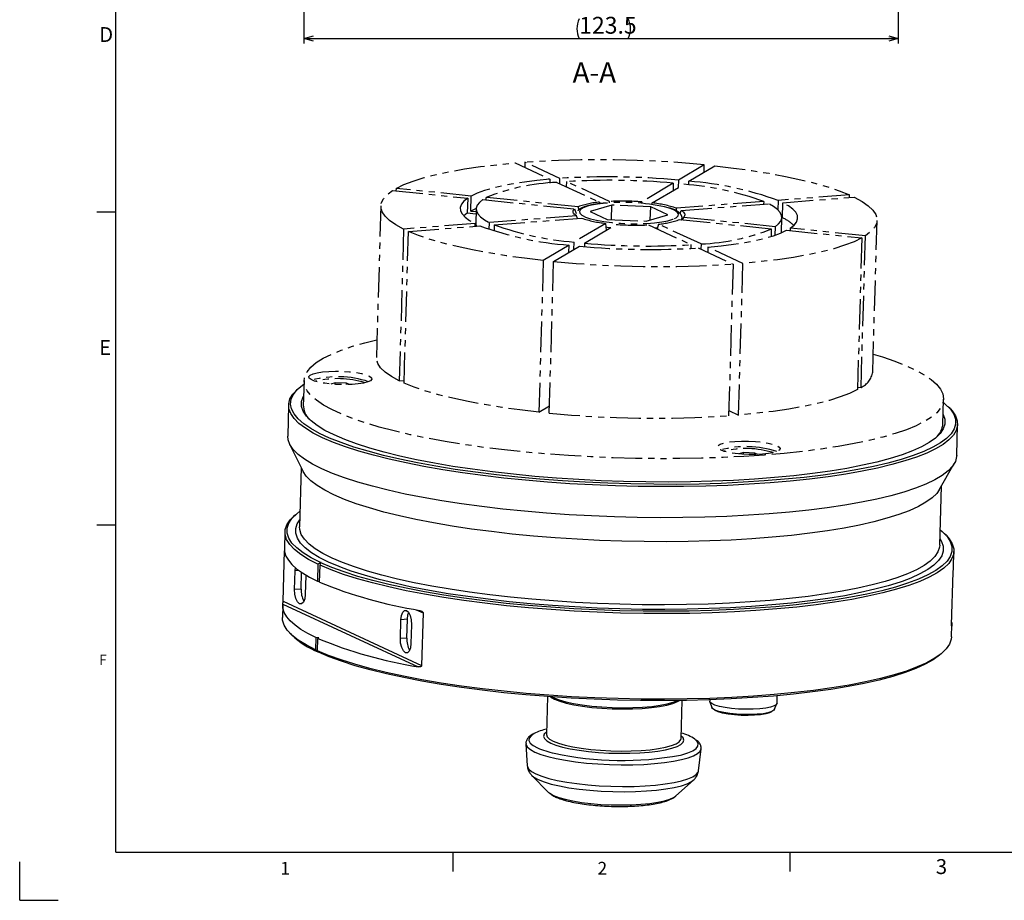
# Model space of a CAD drawing. Extents: x 2 to 623, y 2 to 418.
# Drawn here: x 2 to 206, y 2 to 185 of the extents above; entities that cross this region are included whole.
import ezdxf

# ---------------------------------------------------------------- set-up
doc = ezdxf.new("R2010")
doc.units = 0
doc.linetypes.add('PHANTOM', pattern=[12.7, 6.35, -1.27, 1.27, -1.27, 1.27, -1.27])
doc.layers.get('0').update_dxf_attribs({"linetype": 'CONTINUOUS'})
doc.layers.add('ﾚｲﾔｰ1', color=7, linetype='CONTINUOUS')
doc.styles.add('SLDTEXTSTYLE0', font='TXT', dxfattribs={"width": 0.7, "bigfont": 'bigfont'})
doc.dimstyles.new('SLDDIMSTYLE6', dxfattribs={"dimtxt": 3.5, "dimasz": 2, "dimexe": 0, "dimexo": 0.0625, "dimgap": 0.875, "dimtad": 3, "dimdec": 1, "dimrnd": 1e-09, "dimzin": 12, "dimtxsty": 'SLDTEXTSTYLE0', "dimblk1": 'OPEN30', "dimblk2": 'OPEN30', "dimsah": 1, "dimcen": 0.09, "dimazin": 3, "dimtfac": 1, "dimtdec": 3, "dimtofl": 0, "dimtmove": 0, "dimatfit": 3, "dimtolj": 1, "dimtzin": 12})

# ---------------------------------------------------------------- blocks, each defined once
blk = doc.blocks.new('_OPEN30')
at = {"color": 0, "linetype": 'BYBLOCK'}
for p, q in [((-1, 0.267949), (0, 0)), ((0, 0), (-1, -0.267949)), ((0, 0), (-1, 0))]:
    blk.add_line(p, q, dxfattribs=at)
blk = doc.blocks.new('_D_23')
at = {"color": 7, "linetype": 'CONTINUOUS'}
for p, q in [((61, 277.32), (61, 179.99)), ((184.47, 257.76), (184.47, 179.99)), ((61, 180.99), (184.47, 180.99))]:
    blk.add_line(p, q, dxfattribs=at)
for centre, start, end in [((122.27, 183.03), 153.4349, 206.5651), ((124.31, 183.03), 333.4349, 26.5651)]:
    blk.add_arc(centre, 4.55, start, end, dxfattribs=at)
at = {"color": 7, "linetype": 'CONTINUOUS', "xscale": 2, "yscale": 2, "rotation": 180}
blk.add_blockref('_OPEN30', (61, 180.99, 34.59), dxfattribs=at)
at = {"color": 7, "linetype": 'CONTINUOUS', "xscale": 2, "yscale": 2}
blk.add_blockref('_OPEN30', (184.47, 180.99, 34.59), dxfattribs=at)
at = {"color": 7, "linetype": 'CONTINUOUS', "insert": (118.2, 185.5), "char_height": 3.5, "attachment_point": 1, "style": 'SLDTEXTSTYLE0'}
blk.add_mtext('123.5', dxfattribs=at)

msp = doc.modelspace()

# ---------------------------------------------------------------- linework, layer by layer
at = {"color": 7, "linetype": 'PHANTOM'}
for p, q in [((104.8664, 155.1493), (112.121, 151.7839)), ((106.9191, 155.3067), (106.8874, 154.2118)), ((114.1737, 151.9413), (106.9191, 155.3067)), ((144.1741, 154.7702), (138.8159, 151.5865)), ((140.9773, 151.3684), (146.3355, 154.5522)), ((144.1298, 153.2416), (144.1741, 154.7702)), ((112.121, 151.7839), (112.0975, 150.973)), ((114.1419, 150.8464), (114.1737, 151.9413)), ((138.8159, 151.5865), (138.7716, 150.0578)), ((140.9554, 150.6124), (140.9773, 151.3684)), ((79.4222, 149.4221), (95.0399, 147.8466)), ((80.1638, 149.8628), (80.1488, 149.3488)), ((95.7815, 148.2872), (80.1638, 149.8628)), ((113.5712, 151.1112), (122.4332, 147.0001)), ((115.5921, 150.1737), (115.6239, 151.2686)), ((124.4859, 147.1575), (115.6239, 151.2686)), ((137.7448, 150.9501), (131.1993, 147.0609)), ((133.3607, 146.8428), (139.9062, 150.732)), ((137.7448, 150.9501), (137.7004, 149.4214)), ((95.0399, 147.8466), (94.9493, 144.7214)), ((95.6909, 145.162), (95.7815, 148.2872)), ((98.1619, 147.5316), (117.2403, 145.6069)), ((98.8886, 147.4583), (98.9035, 147.9722)), ((117.9818, 146.0475), (98.9035, 147.9722)), ((159.4871, 147.3699), (159.4305, 145.4172)), ((174.3194, 148.507), (159.4871, 147.3699)), ((160.4911, 146.9041), (175.3234, 148.0413)), ((174.3036, 147.9631), (174.3194, 148.507)), ((76.9926, 146.2203), (76.0788, 114.7171)), ((96.7979, 145.6848), (95.6909, 145.162)), ((96.7962, 145.6459), (96.7056, 142.5208)), ((117.2403, 145.6069), (117.543, 144.6446)), ((118.1727, 145.4409), (117.9818, 146.0475)), ((124.9829, 146.3722), (120.4723, 145.0669)), ((122.4332, 147.0001), (122.4732, 146.683)), ((124.5254, 146.8449), (124.4859, 147.1575)), ((124.8962, 143.383), (124.9829, 146.3722)), ((133.0435, 146.0307), (124.9829, 146.3722)), ((131.1993, 147.0609), (131.1547, 146.7439)), ((132.9653, 143.3339), (133.0435, 146.0307)), ((136.5935, 144.3839), (133.0435, 146.0307)), ((133.3164, 146.5274), (133.3607, 146.8428)), ((138.4034, 145.7535), (138.2343, 145.2792)), ((156.5222, 147.1426), (138.4034, 145.7535)), ((139.1688, 144.6186), (139.4074, 145.2877)), ((139.4074, 145.2877), (157.5262, 146.6768)), ((156.5222, 147.1426), (156.5064, 146.5986)), ((160.4005, 143.779), (160.4911, 146.9041)), ((94.9493, 144.7214), (94.2276, 144.1565)), ((96.7641, 144.5383), (94.9493, 144.7214)), ((95.6909, 145.162), (96.779, 145.0523)), ((117.6584, 144.163), (99.5396, 142.7739)), ((100.5436, 142.3081), (118.6624, 143.6973)), ((117.8258, 143.6331), (117.6584, 144.163)), ((120.4723, 145.0669), (124.0222, 143.4201)), ((124.0222, 143.4201), (132.0828, 143.0786)), ((132.0828, 143.0786), (136.5935, 144.3839)), ((139.0839, 143.4032), (158.1623, 141.4785)), ((139.5134, 143.3599), (139.5271, 143.4197)), ((139.5175, 143.3836), (139.5271, 143.4197)), ((139.8255, 143.8438), (139.6282, 143.3483)), ((158.9038, 141.9191), (139.8255, 143.8438)), ((160.1789, 140.6797), (160.2695, 143.8048)), ((160.4005, 143.779), (160.2685, 143.7689)), ((179.1594, 111.7272), (180.0732, 143.2304)), ((81.7424, 141.4094), (80.8286, 109.9062)), ((96.5746, 142.5466), (81.7424, 141.4094)), ((82.7464, 140.9437), (97.5786, 142.0808)), ((96.5588, 142.0026), (96.5746, 142.5466)), ((99.4982, 141.3456), (99.5396, 142.7739)), ((100.5436, 142.3081), (100.5061, 141.0157)), ((123.7051, 142.6079), (117.1596, 138.7187)), ((119.321, 138.5007), (125.8665, 142.3899)), ((123.8468, 141.1898), (123.7051, 142.6079)), ((132.5798, 142.2932), (141.4419, 138.1821)), ((134.6325, 142.4506), (134.4204, 141.4394)), ((143.4946, 138.3395), (134.6325, 142.4506)), ((158.1165, 139.9016), (158.1623, 141.4785)), ((158.9038, 141.9191), (158.8522, 140.1401)), ((161.2843, 141.1635), (176.902, 139.588)), ((162.0258, 141.6042), (162.0109, 141.0902)), ((177.6436, 140.0286), (162.0258, 141.6042)), ((81.8326, 109.4405), (82.7464, 140.9437)), ((160.1772, 140.6408), (160.1789, 140.6797)), ((176.902, 139.588), (175.9883, 108.0847)), ((176.7298, 108.5254), (177.6436, 140.0286)), ((116.0885, 138.0823), (110.7302, 134.8985)), ((112.8916, 134.6805), (118.2499, 137.8642)), ((116.0441, 136.5536), (116.0885, 138.0823)), ((117.1152, 137.19), (117.1596, 138.7187)), ((119.321, 138.5007), (119.2998, 137.7702)), ((141.4197, 137.4176), (141.4419, 138.1821)), ((142.8921, 137.5094), (150.1466, 134.1441)), ((143.4946, 138.3395), (143.4628, 137.2446)), ((144.9448, 137.6668), (144.913, 136.5719)), ((152.1994, 134.3014), (144.9448, 137.6668)), ((110.7302, 134.8985), (109.8165, 103.3953)), ((111.9779, 103.1773), (112.8916, 134.6805)), ((150.1466, 134.1441), (149.2329, 102.6408)), ((151.2856, 102.7982), (152.1994, 134.3014)), ((61.0496, 109.9394), (60.8959, 104.6414)), ((67.5444, 109.5059), (66.6047, 109.234)), ((67.5343, 109.1603), (67.5444, 109.5059)), ((69.8474, 109.4083), (67.5444, 109.5059)), ((69.8385, 109.103), (69.8474, 109.4083)), ((70.472, 109.1186), (69.8474, 109.4083)), ((80.8286, 109.9062), (81.8484, 109.9844)), ((176.0032, 108.5987), (176.7298, 108.5254)), ((109.8165, 103.3953), (112.0222, 104.7059)), ((193.7328, 100.7885), (193.8865, 106.0865)), ((149.2647, 103.7357), (151.2856, 102.7982)), ((152.3365, 94.9853), (151.3968, 94.7133)), ((152.3265, 94.6397), (152.3365, 94.9853)), ((154.6395, 94.8877), (152.3365, 94.9853)), ((154.6307, 94.5824), (154.6395, 94.8877)), ((155.2641, 94.598), (154.6395, 94.8877))]:
    msp.add_line(p, q, dxfattribs=at)
at = {"color": 7, "linetype": 'CONTINUOUS'}
for p, q in [((18, 145), (22, 145)), ((60.0165, 108.421), (59.6155, 108.0603)), ((57.8479, 104.8774), (57.6609, 98.4318)), ((195.2092, 104.1274), (194.8298, 104.5107)), ((196.6025, 94.4018), (196.7894, 100.8473)), ((58.0617, 96.7365), (60.8799, 91.0946)), ((192.9636, 87.2635), (196.1041, 92.7326)), ((60.473, 91.9093), (60.1158, 79.594)), ((193.0599, 75.738), (193.4171, 88.0532)), ((59.2517, 82.0528), (58.8507, 81.692)), ((18, 80), (22, 80)), ((57.083, 78.5091), (56.9811, 74.9933)), ((194.4444, 77.7591), (194.065, 78.1425)), ((56.6956, 64.1021), (56.9988, 74.5542)), ((195.9226, 70.9633), (196.0246, 74.4791)), ((63.9286, 71.8115), (63.8266, 68.2957)), ((64.2658, 68.092), (64.3678, 71.6078)), ((64.6085, 72.1347), (64.4725, 72.1484)), ((64.5618, 72.107), (64.6085, 72.1347)), ((59.1033, 66.5483), (59.2166, 70.4547)), ((59.2166, 70.4547), (59.2714, 71.0627)), ((60.4503, 66.6515), (60.5506, 70.112)), ((61.4148, 69.5679), (61.4126, 69.436)), ((195.5509, 59.1974), (195.8682, 70.1353)), ((195.9049, 70.7083), (195.9226, 70.9633)), ((61.4126, 69.436), (61.2993, 65.5296)), ((63.8266, 68.2957), (64.2704, 68.251)), ((56.6411, 63.2741), (56.5675, 60.735)), ((85.78, 61.6952), (85.4627, 50.7572)), ((81.063, 56.3613), (81.1763, 60.2677)), ((82.4099, 56.4646), (82.5232, 60.371)), ((195.565, 59.6832), (195.565, 58.9891)), ((58.1477, 57.4549), (58.5271, 57.0715)), ((83.3723, 59.249), (83.259, 55.3426)), ((195.5091, 56.7049), (195.5827, 59.2441)), ((63.4867, 56.5765), (63.4131, 54.0374)), ((64.1553, 56.5091), (63.4867, 56.5765)), ((63.8523, 53.8336), (63.9259, 56.3728)), ((63.9259, 56.3728), (64.1553, 56.5091)), ((64.0026, 53.5861), (63.9343, 53.593)), ((193.3404, 53.1613), (193.7414, 53.522)), ((111.6146, 44.3159), (111.3855, 36.416)), ((139.3737, 35.6041), (139.6028, 43.5041)), ((145.3042, 43.6444), (145.2965, 43.3781)), ((145.3152, 43.259), (145.7289, 42.0457)), ((159.2906, 42.9722), (159.3349, 44.497)), ((158.7817, 41.6671), (159.2651, 42.8544)), ((107.14, 34.5026), (107.4176, 29.9064)), ((142.9575, 28.8755), (143.5011, 33.448)), ((108.3504, 27.9393), (111.7809, 24.473)), ((138.2867, 23.7042), (141.9123, 26.9658)), ((111.7809, 24.473), (111.877, 24.3826)), ((92, 8), (92, 12)), ((162, 8), (162, 12)), ((2, 2), (2, 10)), ((2, 2), (10, 2))]:
    msp.add_line(p, q, dxfattribs=at)
at = {"color": 8, "linetype": 'CONTINUOUS'}
for p, q in [((133.9798, 141.6437), (134.5696, 141.7046)), ((59.9758, 70.5129), (59.2166, 70.4547)), ((60.4503, 66.6515), (59.1033, 66.5483)), ((56.6589, 63.5291), (84.7585, 50.4939)), ((56.6956, 64.1021), (85.4627, 50.7572)), ((84.3674, 62.3505), (85.78, 61.6952)), ((82.5232, 60.371), (81.1763, 60.2677)), ((82.4099, 56.4646), (81.063, 56.3613))]:
    msp.add_line(p, q, dxfattribs=at)
at = {"color": 9, "linetype": 'CONTINUOUS'}
for p, q in [((22, 12), (73, 12)), ((73, 12), (92, 12)), ((92, 12), (131, 12)), ((92, 12), (131, 12))]:
    msp.add_line(p, q, dxfattribs=at)
at = {"color": 7, "linetype": 'PHANTOM', "flags": 128}
for points in [[(80.1638, 149.8628), (81.7918, 150.6536), (83.7366, 151.4042), (85.985, 152.1096), (88.5216, 152.765), (91.3294, 153.3659), (94.3893, 153.9082), (97.6805, 154.3883), (101.1808, 154.8029), (104.8664, 155.1493)], [(146.3355, 154.5522), (150.2534, 154.0964), (154.0241, 153.577), (157.6221, 152.9977), (161.023, 152.3624), (164.2037, 151.6753), (167.1427, 150.9411), (169.8201, 150.1647), (172.2178, 149.3516), (174.3194, 148.507)], [(112.121, 151.7839), (109.4047, 151.5176), (106.8433, 151.1963), (104.4575, 150.8225), (102.2667, 150.3994), (100.2887, 149.9304), (98.5393, 149.4192), (97.0329, 148.87), (95.7815, 148.2872)], [(81.7424, 141.4094), (80.1232, 142.2909), (78.8321, 143.1889), (77.8778, 144.0974), (77.2667, 145.01), (77.003, 145.9208), (77.0884, 146.8234), (77.5225, 147.7119), (78.3021, 148.5801), (79.4222, 149.4221)], [(95.0399, 147.8466), (94.2511, 147.2171), (93.7399, 146.5675), (93.5105, 145.9029), (93.5647, 145.2289), (93.9021, 144.5507), (94.5199, 143.8739), (95.4131, 143.2041), (96.5746, 142.5466)], [(98.1619, 147.5316), (97.4622, 146.9661), (97.0095, 146.3828), (96.8072, 145.7863), (96.857, 145.1814), (97.1585, 144.5729), (97.7094, 143.9656), (98.5052, 143.3643), (99.5396, 142.7739)], [(175.3234, 148.0413), (176.9425, 147.1598), (178.2336, 146.2618), (179.188, 145.3533), (179.7991, 144.4407), (180.0628, 143.5299), (179.9773, 142.6273), (179.5433, 141.7388), (178.7636, 140.8707), (177.6436, 140.0286)], [(117.6584, 144.163), (117.3905, 144.3432), (117.1828, 144.5254), (117.0364, 144.7087), (116.9522, 144.8921), (116.9305, 145.0746), (116.9715, 145.2552), (117.0749, 145.433), (117.2403, 145.6069)], [(139.4074, 145.2877), (139.6753, 145.1076), (139.883, 144.9253), (140.0293, 144.742), (140.1136, 144.5586), (140.1353, 144.3761), (140.0943, 144.1955), (139.9908, 144.0178), (139.8255, 143.8438)], [(158.9038, 141.9191), (159.6035, 142.4846), (160.0563, 143.0679), (160.2586, 143.6644), (160.2088, 144.2693), (159.9072, 144.8778), (159.3564, 145.4851), (158.5606, 146.0864), (157.5262, 146.6768)], [(162.0258, 141.6042), (162.8146, 142.2336), (163.3258, 142.8832), (163.5553, 143.5478), (163.5011, 144.2219), (163.1637, 144.9), (162.5459, 145.5768), (161.6526, 146.2466), (160.4911, 146.9041)], [(118.9908, 144.1705), (119.5056, 143.9237), (120.5308, 143.5683), (121.8132, 143.2501), (123.3115, 142.9793), (124.9777, 142.7647), (126.7581, 142.613), (128.5956, 142.5293), (130.4311, 142.5161), (132.2055, 142.5739), (133.8619, 142.7009), (135.3471, 142.893), (136.6132, 143.144), (137.6196, 143.4457), (137.9826, 143.5973)], [(96.7056, 142.5208), (96.7663, 142.0563), (96.7775, 142.0194)], [(144.9448, 137.6668), (147.6611, 137.9331), (150.2225, 138.2544), (152.6082, 138.6282), (154.799, 139.0513), (156.7771, 139.5203), (158.5264, 140.0315), (160.0329, 140.5808), (161.2843, 141.1635)], [(110.7302, 134.8985), (106.8123, 135.3544), (103.0416, 135.8737), (99.4436, 136.453), (96.0428, 137.0883), (92.862, 137.7755), (89.923, 138.5097), (87.2456, 139.286), (84.848, 140.0992), (82.7464, 140.9437)], [(176.902, 139.588), (175.2739, 138.7971), (173.3291, 138.0465), (171.0808, 137.3411), (168.5441, 136.6857), (165.7363, 136.0849), (162.6765, 135.5425), (159.3852, 135.0624), (155.885, 134.6478), (152.1994, 134.3014)], [(156.6508, 94.4752), (152.4177, 94.1891), (148.063, 93.9703), (143.608, 93.82), (139.0744, 93.7388), (134.4842, 93.7271), (129.8598, 93.785), (125.2238, 93.9123), (120.5987, 94.1083), (116.0071, 94.3719), (111.4713, 94.7021), (107.0134, 95.0971), (102.6552, 95.555), (98.4179, 96.0736), (94.3221, 96.6504), (90.3878, 97.2826), (86.6341, 97.967), (83.0794, 98.7003), (79.741, 99.4791), (76.635, 100.2994), (73.7768, 101.1573), (71.18, 102.0486), (68.8576, 102.9689), (66.8206, 103.9138), (65.0792, 104.8787), (63.6417, 105.8589), (62.5151, 106.8495), (61.705, 107.8459), (61.2153, 108.843), (61.0483, 109.8361), (61.205, 110.8203), (61.6845, 111.7908), (62.4844, 112.743), (63.601, 113.672), (65.0287, 114.5736), (66.7606, 115.4431), (68.7883, 116.2765), (71.1018, 117.0695), (73.69, 117.8185), (76.1867, 118.4387)], [(80.8286, 109.9062), (79.2095, 110.7877), (77.9184, 111.6857), (76.964, 112.5942), (76.3529, 113.5068), (76.0892, 114.4176), (76.0788, 114.7171)], [(179.2674, 115.4488), (181.1593, 114.8686), (183.756, 113.9773), (186.0785, 113.057), (188.1154, 112.1121), (189.8569, 111.1472), (191.2944, 110.167), (192.421, 109.1764), (193.2311, 108.18), (193.7208, 107.1829), (193.8877, 106.1898), (193.7311, 105.2056), (193.2516, 104.2351), (192.4516, 103.2829), (191.3351, 102.3538), (189.9074, 101.4523), (188.1755, 100.5828), (186.1478, 99.7494), (183.8342, 98.9563), (181.2461, 98.2074), (178.3959, 97.5062), (175.2976, 96.8562), (171.9663, 96.2605), (168.4182, 95.7221), (164.6706, 95.2436), (160.7418, 94.8273), (156.6508, 94.4752)], [(62.0789, 110.7833), (62.3423, 111.0832), (62.9195, 111.3543), (63.7817, 111.5829), (64.8855, 111.7575), (66.1757, 111.8694), (67.5875, 111.913), (69.0501, 111.8861), (70.4903, 111.79), (71.8357, 111.6296), (73.0189, 111.4129), (73.9806, 111.1508), (74.6726, 110.8564), (75.0601, 110.5444), (75.1238, 110.2306), (74.8604, 109.9306), (74.2831, 109.6596), (73.4209, 109.431), (72.3171, 109.2564), (71.0269, 109.1445), (69.6151, 109.1009), (68.1525, 109.1278), (66.7124, 109.2238), (65.367, 109.3843), (64.1837, 109.601), (63.222, 109.8631), (62.5301, 110.1575), (62.1425, 110.4695), (62.0789, 110.7833)], [(109.8165, 103.3953), (105.8986, 103.8511), (102.1279, 104.3705), (98.5299, 104.9498), (95.129, 105.5851), (91.9483, 106.2722), (89.0093, 107.0064), (86.3319, 107.7828), (83.9342, 108.5959), (81.8326, 109.4405)], [(175.9883, 108.0847), (174.3602, 107.2939), (172.4154, 106.5433), (170.167, 105.8379), (167.6304, 105.1825), (164.8226, 104.5816), (161.7627, 104.0393), (158.4715, 103.5592), (154.9712, 103.1446), (151.2856, 102.7982)], [(156.266, 94.6537), (154.8871, 94.587), (153.4333, 94.5903), (151.9775, 94.6637), (150.5927, 94.8034), (149.3484, 95.0025), (148.3069, 95.2508), (147.5204, 95.536), (147.0285, 95.8438), (146.8557, 96.1588), (147.0107, 96.4651), (147.4858, 96.7474), (148.2572, 96.9915), (149.286, 97.1853), (150.5209, 97.3189), (151.8998, 97.3856), (153.3536, 97.3823), (154.8094, 97.3089), (156.1941, 97.1692), (157.4385, 96.9702), (158.48, 96.7218), (159.2665, 96.4366), (159.7584, 96.1288), (159.9312, 95.8138), (159.7761, 95.5075), (159.301, 95.2252), (158.5297, 94.9811), (157.5008, 94.7874), (156.266, 94.6537)]]:
    msp.add_lwpolyline(points, dxfattribs=at)
at = {"color": 8, "linetype": 'CONTINUOUS', "flags": 128}
for points in [[(124.0138, 146.8217), (122.4367, 146.6615), (121.0555, 146.4391), (119.9147, 146.1617), (119.0508, 145.838), (118.4917, 145.4786), (118.2553, 145.095), (118.3493, 144.6995), (118.7706, 144.3048), (118.9908, 144.1705)], [(137.9826, 143.5973), (138.334, 143.7886), (138.7333, 144.1617), (138.8048, 144.5528), (138.5461, 144.9495), (137.9657, 145.3389), (137.082, 145.7087), (136.7076, 145.8307)], [(123.7067, 141.8527), (124.0309, 141.8116), (124.755, 141.7295)], [(68.854, 71.1069), (68.3424, 71.3064), (66.1334, 72.2516), (64.2188, 73.2194), (62.6079, 74.205), (61.3086, 75.2037), (60.3272, 76.2105), (59.6685, 77.2207), (59.3358, 78.2292), (59.3306, 79.2312), (59.6529, 80.2217), (60.1571, 81.0174)], [(193.0599, 75.738), (193.0232, 75.3475), (192.7047, 74.3687), (192.064, 73.406), (191.1044, 72.4641), (189.8305, 71.5475), (188.2484, 70.6607), (186.366, 69.8081), (184.1923, 68.9937), (181.738, 68.2216), (179.0149, 67.4955), (176.0365, 66.8189), (172.8172, 66.1952), (169.3726, 65.6274), (165.7196, 65.1182), (161.8759, 64.6701), (157.8603, 64.2854), (153.6924, 63.9659), (149.3924, 63.7131), (144.9813, 63.5282), (140.4806, 63.4123), (135.9123, 63.3658), (131.2984, 63.389), (126.6617, 63.4817), (122.0246, 63.6435), (117.4097, 63.8737), (112.8395, 64.171), (108.3363, 64.5341), (103.922, 64.9612), (99.6182, 65.4501), (95.4457, 65.9986), (91.425, 66.6039), (87.5756, 67.2631), (83.9162, 67.973), (80.4647, 68.7301), (77.238, 69.5308), (74.2516, 70.3711), (71.5203, 71.2469), (69.0572, 72.154), (66.8744, 73.088), (64.9825, 74.0442), (63.3908, 75.0181), (62.107, 76.0049), (61.1372, 76.9998), (60.4864, 77.998), (60.1576, 78.9945), (60.1158, 79.594)], [(193.1011, 77.1614), (193.4618, 76.5488), (193.7945, 75.5403), (193.7997, 74.5383), (193.4774, 73.5478), (192.8291, 72.5735), (191.8579, 71.6202), (190.5686, 70.6926), (188.9676, 69.7952), (187.0625, 68.9323), (185.2564, 68.2451)], [(112.2221, 44.272), (112.2707, 44.2366), (113.0619, 43.7899)], [(113.0619, 43.7899), (114.1479, 43.3658), (115.503, 42.9742), (117.0956, 42.6244), (118.8883, 42.3244), (120.8391, 42.0814), (122.9022, 41.901), (125.0294, 41.7875), (127.1707, 41.7435), (129.276, 41.7701), (131.2959, 41.8666), (133.183, 42.0307), (134.8933, 42.2587), (136.3864, 42.5452), (137.6275, 42.8835), (138.5875, 43.2656), (138.9938, 43.4955)], [(108.8291, 36.6226), (108.2076, 36.1953), (107.8256, 35.7), (107.77, 35.1893), (108.0417, 34.6728), (108.6359, 34.1599), (109.5413, 33.6603)], [(111.3855, 36.416), (111.3854, 36.412), (111.539, 35.9518), (112.0171, 35.493), (112.8083, 35.0462)], [(112.8083, 35.0462), (113.8943, 34.6221), (115.2494, 34.2306), (116.842, 33.8807), (118.6347, 33.5807), (120.5854, 33.3377), (122.6486, 33.1573), (124.7758, 33.0438), (126.9171, 32.9998), (129.0224, 33.0264), (131.0423, 33.1229), (132.9294, 33.2871), (134.6396, 33.5151), (136.1328, 33.8015), (137.3739, 34.1398), (138.3339, 34.5219), (138.9902, 34.9388), (139.3275, 35.3809), (139.3737, 35.6041)], [(139.208, 32.1763), (139.4818, 32.2455), (140.7768, 32.6411), (141.7842, 33.0783), (142.4855, 33.5489), (142.8676, 34.0441), (142.9232, 34.5548), (142.6514, 35.0713), (142.2382, 35.4548)], [(107.1416, 34.4812), (107.1649, 34.3432), (107.4573, 33.8206), (108.0686, 33.3021), (108.9877, 32.7969)], [(108.9877, 32.7969), (110.1984, 32.3141), (111.6789, 31.8623), (113.403, 31.4494), (115.3397, 31.083), (117.4546, 30.7695), (119.7099, 30.5145), (122.0653, 30.3226), (124.4789, 30.1972), (126.9075, 30.1405), (129.3079, 30.1536), (131.6371, 30.2362), (133.8537, 30.3869), (135.918, 30.6029), (137.7932, 30.8804), (139.4459, 31.2145), (140.8466, 31.5991), (141.9703, 32.0275), (142.7969, 32.492), (143.3116, 32.9842), (143.4997, 33.4368)], [(107.4176, 29.9064), (107.4343, 29.7838), (107.7088, 29.262), (108.309, 28.7439), (109.2236, 28.2392)], [(109.2236, 28.2392), (110.4357, 27.7573), (111.9226, 27.3072), (113.6566, 26.8973), (115.6055, 26.5352), (117.7329, 26.2276), (119.9992, 25.9803), (122.3622, 25.7978), (124.7779, 25.6837), (127.2012, 25.6399), (129.5871, 25.6674), (131.8911, 25.7656), (134.0702, 25.9326), (136.0839, 26.1655), (137.8947, 26.4598), (139.4687, 26.81), (140.7768, 27.2096), (141.7946, 27.6512), (142.503, 28.1266), (142.8889, 28.6269), (142.9575, 28.8755)], [(108.3697, 27.92), (108.8065, 27.5674), (109.7077, 27.0681)], [(109.7077, 27.0681), (110.9095, 26.5919), (112.3886, 26.1479), (114.1161, 25.745), (116.0585, 25.3908), (118.178, 25.0923), (120.4332, 24.8554), (122.7803, 24.6845), (125.1737, 24.5831), (127.5667, 24.5532), (129.9127, 24.5952), (132.1661, 24.7084), (134.283, 24.8906), (136.2223, 25.1382), (137.9462, 25.4464), (139.421, 25.8093), (140.6182, 26.2197), (141.5144, 26.6696), (141.8854, 26.942)], [(111.877, 24.3826), (112.0696, 24.2296), (112.8528, 23.785)], [(112.8528, 23.785), (113.9364, 23.3636), (115.2937, 22.9755), (116.8913, 22.6304), (118.6899, 22.3367), (120.6451, 22.1017), (122.7088, 21.9313), (124.8302, 21.8294), (126.9571, 21.7988), (129.0371, 21.8401), (131.0189, 21.9524), (132.8538, 22.1328), (134.4967, 22.3769), (135.9069, 22.6787), (137.0499, 23.0307), (137.8975, 23.4244), (138.2867, 23.7042)]]:
    msp.add_lwpolyline(points, dxfattribs=at)
at = {"color": 7, "linetype": 'CONTINUOUS', "flags": 128}
for points in [[(193.8657, 105.3679), (194.2931, 105.013), (195.3021, 103.9908), (195.9873, 102.9651), (196.3453, 101.9407), (196.3743, 100.9226), (196.0744, 99.9156), (195.4468, 98.9245), (194.4947, 97.954), (193.2224, 97.0088), (191.6362, 96.0934), (189.7435, 95.212), (187.5534, 94.369), (185.0763, 93.5683), (182.324, 92.8138), (179.3096, 92.109), (176.0476, 91.4574), (172.5533, 90.8619), (168.8436, 90.3255), (164.936, 89.8507), (160.8492, 89.4397), (156.6027, 89.0946), (152.2167, 88.817), (147.7121, 88.6081), (143.1103, 88.469), (138.4334, 88.4004), (133.7035, 88.4026), (128.9433, 88.4755), (124.1754, 88.6189), (119.4225, 88.832), (114.7073, 89.1138), (110.0522, 89.463), (105.4795, 89.8779), (101.0109, 90.3566), (96.6678, 90.8967), (92.4707, 91.4957), (88.4398, 92.1507), (84.5942, 92.8587), (80.9523, 93.6161), (77.5313, 94.4195), (74.3477, 95.265), (71.4166, 96.1485), (68.7519, 97.066), (66.3664, 98.0128), (64.2714, 98.9847), (62.4769, 99.9769), (60.9914, 100.9847), (59.8221, 102.0033), (58.9745, 103.0279), (58.4526, 104.0536), (58.259, 105.0754), (58.3945, 106.0886), (58.8585, 107.0882), (59.6489, 108.0696), (60.7617, 109.028), (61.0287, 109.2208)], [(195.2092, 104.1274), (195.6469, 103.6492), (196.3444, 102.6288), (196.72, 101.6095), (196.7721, 100.596), (196.5003, 99.5931), (195.906, 98.6055), (194.9919, 97.6377), (193.7623, 96.6942), (192.2229, 95.7795), (190.3809, 94.8979), (188.2448, 94.0533), (185.8247, 93.2499), (183.1318, 92.4912), (180.1786, 91.7809), (176.9791, 91.1223), (173.5479, 90.5184), (169.9013, 89.9721), (166.0561, 89.4859), (162.0302, 89.062), (157.8426, 88.7025), (153.5126, 88.409), (149.0605, 88.1829), (144.507, 88.0252), (139.8734, 87.9367), (135.1812, 87.9178), (130.4524, 87.9686), (125.709, 88.0888), (120.9731, 88.2779), (116.2667, 88.535), (111.6119, 88.8589), (107.0304, 89.2481), (102.5434, 89.7007), (98.1719, 90.2148), (93.9364, 90.7878), (89.8564, 91.4171), (85.9512, 92.0997), (82.2388, 92.8326), (78.7366, 93.6122), (75.4609, 94.4349), (72.427, 95.2969), (69.649, 96.1942), (67.1399, 97.1226), (64.9114, 98.0778), (62.9739, 99.0552), (61.3363, 100.0504), (60.0064, 101.0587), (58.9904, 102.0755), (58.2929, 103.0959), (57.9172, 104.1152), (57.8652, 105.1286), (58.1369, 106.1315), (58.7312, 107.1192), (59.6155, 108.0603)], [(193.7938, 102.8895), (194.1098, 101.9175), (194.115, 100.9223), (193.7948, 99.9384), (193.1508, 98.9706), (192.1861, 98.0237), (190.9055, 97.1023), (189.3151, 96.2108), (187.4228, 95.3537), (185.2376, 94.535), (182.7704, 93.7588), (180.033, 93.0289), (177.0389, 92.3488), (173.8026, 91.7218), (170.3399, 91.151), (166.6677, 90.6391), (162.8038, 90.1887), (158.7671, 89.8019), (154.5772, 89.4807), (150.2546, 89.2266), (145.8203, 89.0408), (141.2959, 88.9242), (136.7035, 88.8775), (132.0654, 88.9008), (127.4042, 88.994), (122.7427, 89.1567), (118.1035, 89.388), (113.5093, 89.6869), (108.9824, 90.0519), (104.5449, 90.4813), (100.2184, 90.9728), (96.024, 91.5242), (91.9821, 92.1327), (88.1124, 92.7953), (84.4338, 93.509), (80.9641, 94.2701), (77.7204, 95.0749), (74.7183, 95.9197), (71.9726, 96.8001), (69.4966, 97.712), (67.3023, 98.6508), (65.4005, 99.6121), (63.8003, 100.5912), (62.5097, 101.5832), (61.5349, 102.5833), (60.8807, 103.5867), (60.5501, 104.5885), (60.545, 105.5837), (60.8651, 106.5676), (60.9568, 106.7424)], [(196.6025, 94.4018), (196.5851, 94.1505), (196.3134, 93.1476), (195.7191, 92.1599), (194.805, 91.1921), (193.5753, 90.2487), (192.0359, 89.334), (190.1939, 88.4523), (188.0578, 87.6078), (185.6377, 86.8043), (182.9448, 86.0457), (179.9917, 85.3354), (176.7921, 84.6767), (173.361, 84.0729), (169.7143, 83.5265), (165.8691, 83.0403), (161.8433, 82.6164), (157.6556, 82.2569), (153.3256, 81.9634), (148.8735, 81.7373), (144.3201, 81.5796), (139.6864, 81.4911), (134.9943, 81.4722), (130.2655, 81.523), (125.522, 81.6432), (120.7861, 81.8323), (116.0798, 82.0894), (111.425, 82.4133), (106.8434, 82.8025), (102.3564, 83.2552), (97.985, 83.7692), (93.7494, 84.3422), (89.6695, 84.9715), (85.7642, 85.6542), (82.0518, 86.387), (78.5496, 87.1666), (75.2739, 87.9893), (72.24, 88.8514), (69.462, 89.7487), (66.953, 90.677), (64.7244, 91.6322), (62.7869, 92.6096), (61.1494, 93.6049), (59.8195, 94.6132), (58.8034, 95.6299), (58.1059, 96.6503), (57.7303, 97.6696), (57.6609, 98.4318)], [(192.9636, 87.2635), (192.4447, 86.5287), (191.485, 85.5868), (190.2111, 84.6702), (188.6291, 83.7834), (186.7466, 82.9307), (184.5729, 82.1163), (182.1186, 81.3442), (179.3956, 80.6181), (176.4171, 79.9415), (173.1978, 79.3178), (169.7532, 78.75), (166.1002, 78.2408), (162.2566, 77.7928), (158.241, 77.408), (154.073, 77.0885), (149.773, 76.8357), (145.362, 76.6509), (140.8613, 76.5349), (136.2929, 76.4884), (131.6791, 76.5116), (127.0423, 76.6043), (122.4052, 76.7662), (117.7903, 76.9963), (113.2201, 77.2937), (108.7169, 77.6567), (104.3027, 78.0838), (99.9988, 78.5728), (95.8263, 79.1212), (91.8056, 79.7266), (87.9562, 80.3858), (84.2968, 81.0957), (80.8454, 81.8528), (77.6186, 82.6534), (74.6323, 83.4937), (71.9009, 84.3696), (69.4378, 85.2767), (67.255, 86.2106), (65.3632, 87.1669), (63.7714, 88.1408), (62.4876, 89.1276), (61.5179, 90.1225), (60.8799, 91.0946)], [(64.4725, 72.1484), (62.5148, 73.1416), (60.8686, 74.1529), (59.5419, 75.1775), (58.5411, 76.2105), (57.871, 77.2467), (57.535, 78.2811), (57.5347, 79.3088), (57.8701, 80.3247), (58.5395, 81.3238), (59.5397, 82.3014), (60.2092, 82.8139)], [(63.9286, 71.8115), (61.9915, 72.8084), (60.366, 73.8231), (59.0601, 74.8507), (58.08, 75.8862), (57.4304, 76.9246), (57.1145, 77.961), (57.1339, 78.9903), (57.4883, 80.0075), (58.1762, 81.0078), (58.8507, 81.692)], [(194.4444, 77.7591), (195.0277, 77.102), (195.6772, 76.0636), (195.9931, 75.0272), (195.9738, 73.9979), (195.6193, 72.9807), (194.9315, 71.9804), (193.9135, 71.0019), (192.5704, 70.0499), (190.9086, 69.1291), (188.9362, 68.2438), (186.6626, 67.3983), (184.0988, 66.5967), (181.2572, 65.8429), (178.1516, 65.1405), (174.7968, 64.4929), (171.2092, 63.9033), (167.406, 63.3745), (163.4056, 62.9089), (159.2273, 62.509), (154.8913, 62.1766), (150.4185, 61.9132), (145.8305, 61.7203), (141.1494, 61.5987), (136.3979, 61.549), (131.5988, 61.5715), (126.7754, 61.6659), (121.9509, 61.832), (117.1487, 62.0688), (112.3918, 62.3753), (107.7033, 62.75), (103.1058, 63.1909), (98.6215, 63.6961), (94.2721, 64.2631), (90.0784, 64.8892), (86.0609, 65.5712), (82.2388, 66.306), (78.6307, 67.0899), (75.2539, 67.9193), (72.1247, 68.7901), (69.2583, 69.698), (66.6685, 70.6388), (64.3678, 71.6078)], [(193.1533, 78.9579), (193.5884, 78.5919), (194.5893, 77.559), (195.2593, 76.5228), (195.5953, 75.4884), (195.5956, 74.4607), (195.2602, 73.4448), (194.5908, 72.4457), (193.5906, 71.4681), (192.2644, 70.5169), (190.6188, 69.5967), (188.6617, 68.7118), (186.4027, 67.8668), (183.8526, 67.0656), (181.024, 66.3121), (177.9306, 65.61), (174.5874, 64.9628), (171.0106, 64.3736), (167.2178, 63.8451), (163.2272, 63.3801), (159.0584, 62.9808), (154.7315, 62.6491), (150.2677, 62.3866), (145.6887, 62.1946), (141.0166, 62.074), (136.2743, 62.0255), (131.4848, 62.0492), (126.6713, 62.145), (121.8573, 62.3126), (117.0662, 62.5509), (112.3213, 62.859), (107.6457, 63.2353), (103.062, 63.678), (98.5927, 64.1849), (94.2594, 64.7536), (90.0832, 65.3812), (86.0843, 66.0648), (82.2824, 66.801), (78.6957, 67.5862), (75.3419, 68.4167), (72.2371, 69.2883), (69.3965, 70.1969), (66.834, 71.1379), (64.5618, 72.107)], [(56.9811, 74.9933), (57.0234, 74.3749), (57.2888, 73.4967), (57.7939, 72.6166), (58.5371, 71.7378), (59.5158, 70.8633), (60.7265, 69.9961), (62.1651, 69.1393), (63.8266, 68.2957)], [(185.2564, 68.2451), (184.8626, 68.1081), (182.3788, 67.3267), (179.623, 66.5918), (176.6087, 65.9071), (173.3506, 65.2759), (169.8646, 64.7012), (166.1677, 64.1859), (162.2778, 63.7325), (158.2139, 63.3431), (153.9958, 63.0198), (149.6441, 62.7639), (145.18, 62.5769), (140.6251, 62.4595), (136.0018, 62.4125), (131.3325, 62.4359), (126.6399, 62.5298), (121.947, 62.6935), (117.2766, 62.9265), (112.6514, 63.2274), (108.0941, 63.5948), (103.6267, 64.027), (99.2711, 64.5219), (95.0484, 65.077), (90.9793, 65.6896), (87.0836, 66.3567), (83.3802, 67.0751), (79.8872, 67.8414), (76.6216, 68.6516), (73.5994, 69.502), (70.8352, 70.3884), (68.854, 71.1069)], [(61.2993, 65.5296), (61.1886, 64.634), (60.9276, 63.9524), (60.5561, 63.5884), (60.1305, 63.5974), (59.7157, 63.9782), (59.3749, 64.6727), (59.1598, 65.5752), (59.1033, 66.5483)], [(63.4867, 56.5765), (61.8252, 57.42), (60.3866, 58.2769), (59.1759, 59.1441), (58.1972, 60.0186), (57.454, 60.8974), (56.9489, 61.7774), (56.6835, 62.6557), (56.6589, 63.5291)], [(81.1763, 60.2677), (81.287, 61.1633), (81.548, 61.8449), (81.9195, 62.209), (82.3451, 62.1999), (82.7599, 61.8191), (83.1008, 61.1246), (83.3158, 60.2221), (83.3723, 59.249)], [(82.5232, 60.371), (82.6339, 61.2665), (82.798, 61.7627)], [(63.4131, 54.0374), (61.4759, 55.0342), (59.8505, 56.0489), (58.5446, 57.0765), (57.5644, 58.112), (56.9149, 59.1505), (56.599, 60.1868), (56.5675, 60.735)], [(195.5091, 56.7049), (195.4582, 56.2238), (195.1038, 55.2065), (194.4159, 54.2062), (193.398, 53.2278), (192.0549, 52.2758), (190.3931, 51.3549), (188.4206, 50.4696), (186.147, 49.6241), (183.5832, 48.8225), (180.7417, 48.0687), (177.636, 47.3664), (174.2813, 46.7188), (170.6937, 46.1292), (166.8905, 45.6003), (162.8901, 45.1348), (158.7118, 44.7348), (154.3758, 44.4024), (149.903, 44.1391), (145.3149, 43.9462), (140.6339, 43.8246), (135.8823, 43.7749), (131.0833, 43.7973), (126.2599, 43.8918), (121.4354, 44.0578), (116.6331, 44.2947), (111.8763, 44.6012), (107.1878, 44.9758), (102.5903, 45.4168), (98.106, 45.922), (93.7565, 46.489), (89.5629, 47.115), (85.5454, 47.7971), (81.7233, 48.5318), (78.1151, 49.3158), (74.7383, 50.1452), (71.6092, 51.0159), (68.7428, 51.9239), (66.153, 52.8646), (63.8523, 53.8336)], [(83.259, 55.3426), (83.1483, 54.4471), (82.8873, 53.7654), (82.5157, 53.4014), (82.0902, 53.4105), (81.6754, 53.7912), (81.3345, 54.4857), (81.1195, 55.3882), (81.063, 56.3613)], [(193.3404, 53.1613), (193.0524, 52.9127), (191.7262, 51.9615), (190.0806, 51.0412), (188.1235, 50.1564), (185.8645, 49.3113), (183.3144, 48.5101), (180.4858, 47.7567), (177.3924, 47.0546), (174.0492, 46.4074), (170.4724, 45.8181), (166.6796, 45.2897), (162.689, 44.8247), (158.5202, 44.4254), (154.1933, 44.0936), (149.7295, 43.8311), (145.1505, 43.6391), (140.4784, 43.5186), (135.7361, 43.47), (130.9465, 43.4937), (126.1331, 43.5896), (121.3191, 43.7571), (116.528, 43.9955), (111.7831, 44.3036), (107.1075, 44.6799), (102.5238, 45.1226), (98.0545, 45.6295), (93.7212, 46.1981), (89.545, 46.8258), (85.5461, 47.5094), (81.7442, 48.2455), (78.1575, 49.0308), (74.8037, 49.8612), (71.6989, 50.7329), (68.8583, 51.6414), (66.2958, 52.5825), (64.0236, 53.5515)], [(112.5905, 44.246), (112.9648, 44.0581), (114.0598, 43.6304), (115.4262, 43.2356), (117.0321, 42.8828), (118.8398, 42.5803), (120.8069, 42.3353), (122.8874, 42.1534), (125.0323, 42.0389), (127.1916, 41.9945), (129.3145, 42.0213), (131.3513, 42.1186), (133.2542, 42.2842), (134.9788, 42.5141), (136.4844, 42.803), (137.7359, 43.144), (138.6245, 43.4909)], [(159.2906, 42.9722), (159.158, 42.6957), (158.706, 42.4002), (157.954, 42.1408), (156.9374, 41.9299), (155.7037, 41.7772), (154.3105, 41.6898), (152.823, 41.6719), (151.3108, 41.7243), (149.8445, 41.8445), (148.4927, 42.027), (147.3186, 42.2631), (146.3772, 42.5419), (145.7124, 42.8503), (145.3553, 43.1739), (145.2965, 43.3781)], [(158.7817, 41.6671), (158.6504, 41.4878), (158.1746, 41.2051), (157.4022, 40.9606), (156.3718, 40.7666), (155.1352, 40.6328), (153.7543, 40.5659), (152.2985, 40.5693), (150.8406, 40.6428), (149.4538, 40.7827), (148.2077, 40.982), (147.1647, 41.2307), (146.3771, 41.5164), (145.8845, 41.8246), (145.7289, 42.0457)], [(158.1263, 41.1445), (157.7367, 40.9551), (156.9367, 40.7236), (155.8841, 40.5453), (154.6357, 40.4298), (153.2587, 40.3833), (151.8274, 40.4084), (150.419, 40.5036), (149.1093, 40.6639), (147.9689, 40.8806), (147.0595, 41.1421), (146.4299, 41.4341), (146.4045, 41.4505)], [(111.4006, 36.9373), (110.9431, 36.5064), (110.7936, 36.0468), (110.9696, 35.5786), (111.4673, 35.1123), (112.2756, 34.6583)], [(112.2756, 34.6583), (113.3764, 34.2268), (114.745, 33.8272), (116.351, 33.4687), (118.1585, 33.1592), (120.127, 32.9056), (122.2127, 32.7135), (124.3689, 32.5874), (126.5474, 32.5299), (128.6996, 32.5424), (130.7774, 32.6246), (132.7344, 32.7746), (134.5269, 32.9891), (136.1149, 33.2634), (137.4628, 33.5912), (138.5405, 33.9653), (139.324, 34.3774), (139.7959, 34.8181), (139.9454, 35.2776), (139.7694, 35.7458), (139.3888, 36.1255)]]:
    msp.add_lwpolyline(points, dxfattribs=at)
at = {"color": 7, "linetype": 'PHANTOM'}
for centre, radius, start, end in [((122.2314, -75.2072), 231.0219, 84.549767, 93.800386), ((124.2347, -5.2002), 157.4633, 84.686774, 93.663379), ((124.6355, 8.817), 142.7363, 84.730384, 93.619769), ((135.4984, 81.164), 70.4179, 70.082722, 85.537532), ((115.2075, 107.6261), 43.5158, 92.155053, 112.003901), ((134.8522, 87.0829), 63.8495, 70.160213, 85.46004), ((123.566, 130.8306), 16.2092, 94.007281, 110.151673), ((127.3953, 108.3402), 38.6298, 76.050506, 95.021776), ((127.0841, 94.432), 52.7895, 85.529027, 92.821126), ((130.9028, 123.2483), 23.7222, 71.567548, 84.052706), ((126.163, 166.2024), 23.7222, 251.567548, 264.052706), ((133.4998, 158.6201), 16.2092, 274.007281, 290.151673), ((157.0671, 136.4038), 8.0935, 45.425078, 65.678681), ((121.5674, 208.2867), 70.4179, 250.082722, 265.537532), ((122.2135, 202.3678), 63.8495, 250.160213, 265.46004), ((129.9816, 195.0188), 52.7895, 265.529027, 272.821126), ((141.8582, 181.8246), 43.5158, 272.155053, 292.003901), ((132.831, 294.6509), 157.4633, 264.686774, 273.663379), ((132.4302, 280.6337), 142.7363, 264.730384, 273.619769), ((134.8344, 364.658), 231.0219, 264.549767, 273.800386), ((68.0144, 90.2704), 20.4801, 71.719775, 104.957418), ((174.9379, 112.4079), 4.276, 294.774655, 350.840922), ((68.0349, 90.9772), 19.3762, 72.919808, 103.757384), ((133.9206, 333.1547), 231.0219, 264.549767, 273.800386), ((152.8058, 75.7263), 20.5026, 71.738559, 104.938633), ((152.827, 76.4566), 19.3762, 72.919808, 103.757384)]:
    msp.add_arc(centre, radius, start, end, dxfattribs=at)
at = {"color": 7, "linetype": 'CONTINUOUS'}
for centre, radius, start, end in [((65.1564, 104.9232), 4.252, 179.824767, 226.394756), ((189.5871, 101.2713), 4.1585, 309.727076, 357.407786), ((100.1531, 155.4122), 94.4072, 247.658059, 260.824085), ((65.0792, 66.3865), 4.6365, 176.72339, 209.012369), ((70.9577, 70.4523), 18.2638, 227.108085, 247.383747), ((99.8132, 143.693), 94.4072, 247.658059, 260.824085), ((87.0389, 56.1996), 4.6365, 176.72339, 209.012369), ((113.8119, 26.8047), 11.01, 102.555936, 116.90884), ((136.9449, 27.5508), 9.5128, 56.190041, 75.002266), ((126.9989, 96.9808), 65.9445, 257.754449, 280.66938)]:
    msp.add_arc(centre, radius, start, end, dxfattribs=at)
at = {"color": 8, "linetype": 'CONTINUOUS'}
msp.add_arc((117.3111, 51.7367), 19.6755, 246.740564, 257.379001, dxfattribs=at)
at = {"color": 7, "linetype": 'PHANTOM'}
for points, knots in [([(123.934, 146.8373), (123.6597, 146.8143), (122.8597, 146.7473), (121.6391, 146.5896), (120.3589, 146.3467), (119.2764, 146.0421), (118.4556, 145.687), (117.8833, 145.2798), (117.5436, 144.7841), (117.414, 144.3403), (117.4774, 144.1461), (117.4832, 144.1283)], [0, 0, 0, 0, 0.07539513, 0.21988579, 0.36536407, 0.51280818, 0.66436643, 0.79585392, 0.89567759, 0.99044898, 1, 1, 1, 1]), ([(139.4762, 143.3478), (139.5118, 143.4531), (139.6116, 143.7488), (139.4579, 144.2731), (139.1157, 144.7319), (138.5808, 145.1368), (137.8789, 145.4965), (137.2046, 145.71), (136.9065, 145.8044)], [0, 0, 0, 0, 0.087026089, 0.244461755, 0.397989789, 0.579805631, 0.814270526, 1, 1, 1, 1])]:
    msp.add_open_spline(points, degree=3, knots=knots, dxfattribs=at)
at = {"color": 7, "linetype": 'CONTINUOUS'}
for points in [[(64.4725, 72.1484), (64.291, 72.0364), (64.1097, 71.9241), (63.9286, 71.8115)], [(64.3678, 71.6078), (64.4324, 71.7744), (64.4971, 71.9408), (64.5618, 72.107)], [(63.4131, 54.0374), (63.5866, 53.889), (63.7604, 53.7409), (63.9343, 53.593)], [(64.0236, 53.5515), (63.9664, 53.6453), (63.9093, 53.7393), (63.8523, 53.8336)]]:
    msp.add_open_spline(points, degree=3, dxfattribs=at)
for points, knots in [([(195.8682, 70.1353), (195.8694, 70.177), (195.8711, 70.2219), (195.8748, 70.3016), (195.8768, 70.3377), (195.8824, 70.4344), (195.886, 70.4859), (195.8957, 70.6157), (195.901, 70.6725), (195.9049, 70.7083)], [0, 0, 0, 0, 0.125, 0.125, 0.25, 0.25, 0.5, 0.5, 1, 1, 1, 1]), ([(56.6589, 63.5291), (56.6628, 63.565), (56.6681, 63.6215), (56.6778, 63.7524), (56.6813, 63.8029), (56.687, 63.9005), (56.689, 63.9367), (56.6926, 64.0158), (56.6944, 64.0599), (56.6956, 64.1021)], [0, 0, 0, 0, 0.5, 0.5, 0.75, 0.75, 0.875, 0.875, 1, 1, 1, 1]), ([(85.0984, 62.2131), (85.2338, 62.188), (85.3714, 62.1424), (85.5654, 62.0271), (85.6274, 61.9816), (85.7087, 61.8906), (85.7333, 61.8565), (85.7697, 61.7805), (85.7812, 61.7374), (85.78, 61.6952)], [0, 0, 0, 0, 0.5, 0.5, 0.75, 0.75, 0.875, 0.875, 1, 1, 1, 1]), ([(195.565, 58.9891), (195.561, 58.9529), (195.557, 58.9371), (195.5519, 58.9641), (195.5503, 58.9817), (195.549, 59.0346), (195.5487, 59.0573), (195.5491, 59.1168), (195.5497, 59.1553), (195.5509, 59.1974)], [0, 0, 0, 0, 0.5, 0.5, 0.75, 0.75, 0.875, 0.875, 1, 1, 1, 1]), ([(85.4627, 50.7572), (85.4615, 50.7148), (85.4476, 50.6764), (85.4069, 50.614), (85.3805, 50.5893), (85.2952, 50.5291), (85.2307, 50.5064), (85.032, 50.4633), (84.8954, 50.4684), (84.7585, 50.4939)], [0, 0, 0, 0, 0.125, 0.125, 0.25, 0.25, 0.5, 0.5, 1, 1, 1, 1]), ([(108.6284, 36.5361), (108.5517, 36.4994), (108.1618, 36.3123), (107.7131, 35.9308), (107.2846, 35.3525), (107.0994, 34.8222), (107.1592, 34.5384), (107.1742, 34.4668)], [0, 0, 0, 0, 0.08041385, 0.40906871, 0.67526054, 0.91807779, 1, 1, 1, 1]), ([(143.4678, 33.4317), (143.4876, 33.5666), (143.5407, 33.9277), (143.3053, 34.4931), (142.9614, 34.965), (142.6307, 35.208), (142.4989, 35.3048)], [0, 0, 0, 0, 0.17987799, 0.4817486, 0.79337699, 1, 1, 1, 1]), ([(107.4564, 29.8828), (107.4559, 29.7577), (107.4543, 29.342), (107.7462, 28.7105), (108.0802, 28.1957), (108.3285, 27.9781), (108.3935, 27.9211)], [0, 0, 0, 0, 0.153044073, 0.508287658, 0.871223244, 1, 1, 1, 1]), ([(141.8553, 26.9443), (141.9919, 27.0597), (142.3208, 27.3378), (142.7045, 27.9598), (142.9577, 28.5451), (142.9457, 28.8648), (142.9444, 28.9004)], [0, 0, 0, 0, 0.25592893, 0.61665226, 0.95743066, 1, 1, 1, 1]), ([(111.972, 24.3078), (112.1408, 24.1667), (112.5497, 23.8249), (113.0357, 23.5882), (113.3211, 23.4492)], [0, 0, 0, 0, 0.41281933, 1, 1, 1, 1]), ([(113.3211, 23.4492), (113.5142, 23.3647), (114.0739, 23.1197), (115.1662, 22.7657), (116.6626, 22.3972), (118.3458, 22.0875), (120.1394, 21.8412), (122.0213, 21.6568), (123.9595, 21.5353), (125.9169, 21.4778), (127.8541, 21.4854), (129.7323, 21.5582), (131.5146, 21.6958), (133.1701, 21.8976), (134.6748, 22.1672), (136.0241, 22.5077), (137.1202, 22.938), (137.8452, 23.306), (138.1682, 23.62), (138.2362, 23.6862)], [0, 0, 0, 0, 0.03379427, 0.0979543, 0.16518306, 0.22974233, 0.29298147, 0.35554625, 0.4177646, 0.47983605, 0.5419103, 0.60408404, 0.66651985, 0.7294482, 0.79325589, 0.85869482, 0.92745299, 0.98472109, 1, 1, 1, 1])]:
    msp.add_open_spline(points, degree=3, knots=knots, dxfattribs=at)
at = {"layer": 'ﾚｲﾔｰ1', "color": 7, "linetype": 'CONTINUOUS'}
for q in [(22, 410), (582, 12)]:
    msp.add_line((22, 12), q, dxfattribs=at)

# ---------------------------------------------------------------- texts
at = {"color": 7, "linetype": 'CONTINUOUS', "style": 'SLDTEXTSTYLE0'}
for s, insert, char_height, attachment_point in [('D', (18.5, 183.3761), 3.1, 1), ('A-A', (121.3428, 176.0711), 4.23333, 2), ('E', (18.5, 118.3761), 3.1, 1), ('F', (18.5, 53.0063), 2.1167, 1), ('3', (192.2608, 10.5551), 3.1, 1), ('1', (56.1304, 9.9829), 2.6458, 1), ('2', (122, 9.9829), 2.6458, 1)]:
    msp.add_mtext(s, dxfattribs=dict(at, insert=insert, char_height=char_height, attachment_point=attachment_point))

# ---------------------------------------------------------------- dimensions: what is measured, and where the dimension line sits
at = {"color": 7, "linetype": 'CONTINUOUS'}
dim = msp.add_linear_dim(base=(184.4656, 180.9892), p1=(60.9996, 278.3176), p2=(184.4656, 258.7598), text='(<>)', dimstyle='SLDDIMSTYLE6', dxfattribs=at)
dim.commit()
dim.dimension.update_dxf_attribs({"geometry": '_D_23', "text_midpoint": (123.2896, 180.9892), "dimtype": 160})

doc.saveas('drawing.dxf')
